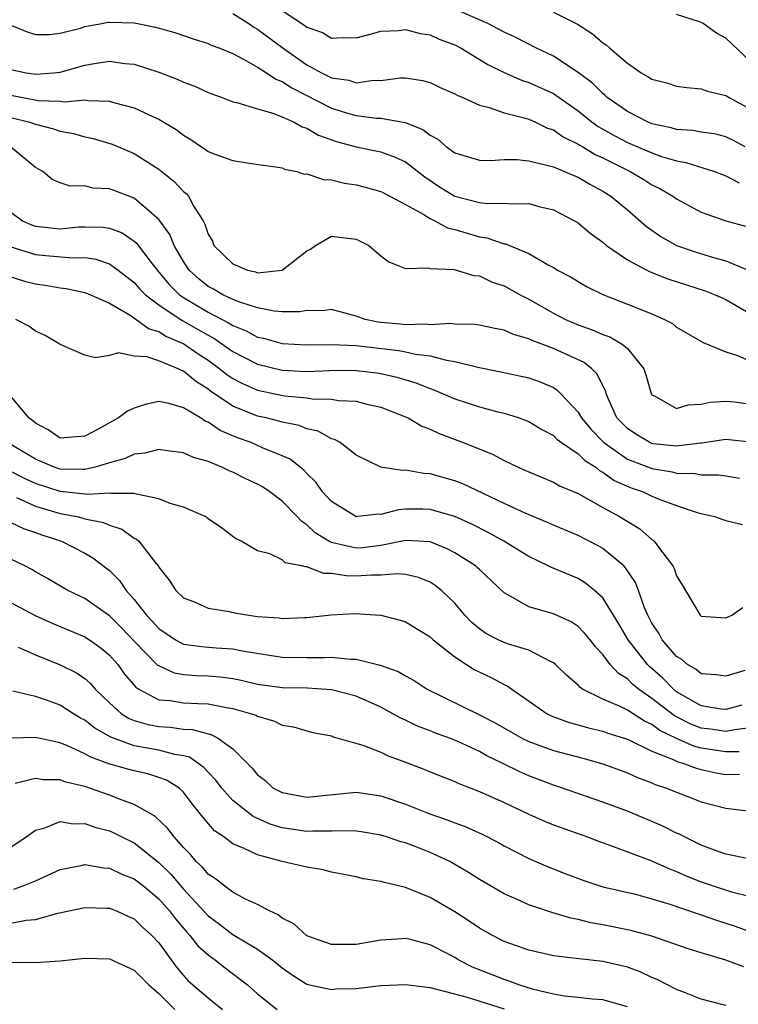
# Model space of a CAD drawing. Units: inches. Extents: x 2535000 to 2538000, y 1548000 to 1551000.
# Drawn here: x 2535776 to 2535834, y 1549113 to 1549193 of the extents above; entities that cross this region are included whole.
import ezdxf

# ---------------------------------------------------------------- set-up
doc = ezdxf.new("R2010")
doc.units = ezdxf.units.IN
doc.header["$MEASUREMENT"] = 0
doc.layers.add('LD25351548_2ft', color=21, linetype='Continuous')

msp = doc.modelspace()

# ---------------------------------------------------------------- linework, layer by layer
at = {"layer": 'LD25351548_2ft'}
for points, elevation in [([(2535797, 1549194.072), (2535798.846, 1549192.846), (2535799, 1549192.715), (2535800.274, 1549192.273), (2535801, 1549191.826), (2535801.879, 1549191.879), (2535803, 1549191.854), (2535804.136, 1549192.136), (2535805, 1549192.399), (2535806.442, 1549192.442), (2535807, 1549192.521), (2535808.202, 1549192.202), (2535809, 1549192.081), (2535809.751, 1549191.75), (2535811, 1549191.275), (2535811.519, 1549191), (2535813.683, 1549189.683), (2535815, 1549189.035), (2535816.416, 1549188.416), (2535817, 1549188.234), (2535819, 1549187.32), (2535819.201, 1549187.201), (2535819.462, 1549187), (2535821, 1549185.931), (2535822.152, 1549185), (2535822.643, 1549184.644), (2535823.924, 1549183.923), (2535825, 1549183.349), (2535827, 1549182.503), (2535827.776, 1549182.224), (2535829, 1549181.856), (2535829.732, 1549181.732), (2535832.074, 1549181), (2535833, 1549180.659), (2535834.078, 1549180.078)], 8080), ([(2535834.555, 1549183), (2535833.55, 1549183.55), (2535833, 1549183.819), (2535832.05, 1549184.05), (2535831, 1549184.188), (2535830.32, 1549184.319), (2535829, 1549184.414), (2535828.551, 1549184.551), (2535827, 1549184.88), (2535826.698, 1549185), (2535825, 1549185.86), (2535823.375, 1549187), (2535823.184, 1549187.184), (2535823, 1549187.321), (2535822.167, 1549188.167), (2535821.021, 1549189.021), (2535819, 1549190.358), (2535817.633, 1549191), (2535815.896, 1549191.896), (2535815, 1549192.3), (2535814.556, 1549192.556), (2535813.694, 1549193), (2535811, 1549194.167)], 8082), ([(2535819, 1549193.934), (2535820.949, 1549192.949), (2535822.184, 1549192.184), (2535823, 1549191.45), (2535823.279, 1549191.279), (2535823.574, 1549191), (2535825, 1549189.782), (2535826.134, 1549189), (2535826.695, 1549188.695), (2535827, 1549188.482), (2535828.191, 1549188.191), (2535829, 1549187.917), (2535829.815, 1549187.814), (2535831, 1549187.716), (2535831.509, 1549187.509), (2535833, 1549187.178), (2535833.267, 1549187), (2535835, 1549186.058)], 8084), ([(2535775, 1549192.871), (2535776.329, 1549192.329), (2535777, 1549192.107), (2535778.128, 1549192.128), (2535779, 1549192.237), (2535780.643, 1549192.643), (2535781, 1549192.765), (2535782.365, 1549193), (2535782.881, 1549193.119), (2535783, 1549193.123), (2535785, 1549193.052), (2535786.723, 1549192.723), (2535788.293, 1549192.292), (2535789.774, 1549191.774), (2535791, 1549191.391), (2535791.255, 1549191.255), (2535791.942, 1549191), (2535793, 1549190.564), (2535793.877, 1549190.123), (2535795, 1549189.48), (2535795.736, 1549189), (2535796.486, 1549188.486), (2535797, 1549188.3), (2535797.778, 1549187.778), (2535801, 1549186.147), (2535802.229, 1549185.771), (2535803, 1549185.554), (2535804.666, 1549185.334), (2535805, 1549185.327), (2535806.981, 1549184.981), (2535808.422, 1549184.422), (2535809, 1549183.958), (2535809.628, 1549183.628), (2535810.346, 1549183), (2535811, 1549182.522), (2535813, 1549181.932), (2535813.894, 1549181.895), (2535815, 1549181.966), (2535816.034, 1549181.966), (2535817, 1549181.856), (2535818.471, 1549181.528), (2535819, 1549181.367), (2535819.91, 1549181), (2535820.667, 1549180.667), (2535821, 1549180.536), (2535821.959, 1549179.96), (2535823, 1549179.415), (2535823.67, 1549179), (2535825, 1549177.887), (2535826.542, 1549176.542), (2535827.714, 1549175.714), (2535828.995, 1549175), (2535830.489, 1549174.489), (2535831.976, 1549174.023), (2535833, 1549173.742), (2535834.945, 1549172.945)], 8076), ([(2535793, 1549193.825), (2535794.307, 1549193), (2535794.714, 1549192.714), (2535795, 1549192.557), (2535797.074, 1549191), (2535799, 1549189.656), (2535800.195, 1549189), (2535801, 1549188.601), (2535802.4, 1549188.4), (2535803, 1549188.2), (2535804.403, 1549188.403), (2535805, 1549188.388), (2535806.607, 1549188.606), (2535807, 1549188.606), (2535808.391, 1549188.391), (2535809, 1549188.227), (2535809.828, 1549187.829), (2535811, 1549187.305), (2535811.185, 1549187.186), (2535811.647, 1549187), (2535813, 1549186.379), (2535813.797, 1549186.203), (2535815, 1549185.773), (2535816.64, 1549185.36), (2535817, 1549185.239), (2535817.544, 1549185), (2535818.523, 1549184.523), (2535819, 1549184.377), (2535819.804, 1549183.804), (2535821, 1549183.232), (2535821.135, 1549183.135), (2535821.377, 1549183), (2535822.379, 1549182.379), (2535823, 1549182.105), (2535825, 1549181.1), (2535825.225, 1549181), (2535826.347, 1549180.347), (2535827, 1549179.929), (2535827.632, 1549179.632), (2535828.701, 1549179), (2535829, 1549178.777), (2535831, 1549177.71), (2535833, 1549177.005), (2535834.573, 1549176.573)], 8078), ([(2535835, 1549189.935), (2535833, 1549191.819), (2535832.239, 1549192.239), (2535831.162, 1549193), (2535831, 1549193.088), (2535830.851, 1549193.148), (2535829, 1549193.746)], 8086), ([(2535775, 1549189.267), (2535776.247, 1549189), (2535777, 1549188.886), (2535778.461, 1549189), (2535779, 1549189.058), (2535781, 1549189.625), (2535781.776, 1549189.776), (2535783, 1549189.945), (2535784.237, 1549189.763), (2535785, 1549189.704), (2535787, 1549189.058), (2535788.492, 1549188.492), (2535789, 1549188.259), (2535789.921, 1549187.921), (2535791, 1549187.421), (2535791.3, 1549187.3), (2535792.144, 1549187), (2535793, 1549186.662), (2535793.417, 1549186.583), (2535795, 1549186.08), (2535796.255, 1549185.745), (2535797, 1549185.441), (2535797.99, 1549185), (2535798.631, 1549184.631), (2535799, 1549184.517), (2535799.95, 1549183.95), (2535801.423, 1549183.423), (2535803, 1549183.009), (2535805, 1549182.592), (2535806.176, 1549182.176), (2535807, 1549181.775), (2535808.563, 1549180.563), (2535809.763, 1549179.763), (2535811, 1549178.986), (2535813, 1549178.483), (2535813.593, 1549178.407), (2535815, 1549178.442), (2535815.628, 1549178.372), (2535817, 1549178.405), (2535817.828, 1549178.172), (2535819, 1549177.898), (2535820.723, 1549177), (2535821, 1549176.827), (2535821.994, 1549175.995), (2535823, 1549175.267), (2535823.317, 1549175), (2535825, 1549173.839), (2535826.573, 1549173), (2535826.856, 1549172.856), (2535828.289, 1549172.289), (2535831.311, 1549171.311), (2535832.137, 1549171), (2535833, 1549170.607), (2535835, 1549169.457)], 8074), ([(2535775, 1549187.208), (2535777.225, 1549186.775), (2535779, 1549186.702), (2535779.341, 1549186.659), (2535781, 1549186.809), (2535781.234, 1549186.766), (2535783, 1549186.709), (2535783.431, 1549186.569), (2535785, 1549186.154), (2535786.57, 1549185.43), (2535787, 1549185.25), (2535788.419, 1549184.419), (2535789, 1549183.942), (2535789.59, 1549183.59), (2535790.451, 1549183), (2535790.792, 1549182.793), (2535791, 1549182.634), (2535791.616, 1549182.384), (2535793, 1549181.887), (2535794.333, 1549181.667), (2535796.644, 1549181.356), (2535797, 1549181.285), (2535797.192, 1549181.192), (2535798.194, 1549181), (2535798.797, 1549180.797), (2535799, 1549180.812), (2535800.347, 1549180.348), (2535801, 1549180.336), (2535802.063, 1549180.063), (2535803, 1549179.926), (2535803.735, 1549179.735), (2535805, 1549179.369), (2535805.735, 1549179), (2535807, 1549178.326), (2535808.5, 1549177.5), (2535809, 1549177.183), (2535809.384, 1549177), (2535810.427, 1549176.427), (2535811, 1549176.285), (2535813, 1549175.69), (2535813.614, 1549175.613), (2535815, 1549175.132), (2535815.119, 1549175.119), (2535817, 1549174.341), (2535818.575, 1549173.425), (2535819, 1549173.211), (2535819.342, 1549173), (2535820.432, 1549172.433), (2535821, 1549172.072), (2535821.678, 1549171.678), (2535823.018, 1549171.018), (2535825, 1549170.244), (2535827, 1549169.44), (2535828.016, 1549169), (2535828.659, 1549168.659), (2535829, 1549168.38), (2535831.137, 1549167.138), (2535833, 1549166.381), (2535833.93, 1549166.069), (2535836.386, 1549165)], 8072), ([(2535775, 1549185.378), (2535776.531, 1549185), (2535777, 1549184.83), (2535778.459, 1549184.459), (2535779, 1549184.263), (2535780.087, 1549184.087), (2535781, 1549183.816), (2535781.675, 1549183.675), (2535783.208, 1549183.208), (2535785, 1549182.465), (2535787, 1549181.195), (2535788.227, 1549180.227), (2535789, 1549179.373), (2535789.216, 1549179.215), (2535789.401, 1549179), (2535789.851, 1549178.149), (2535790.588, 1549177), (2535790.739, 1549176.738), (2535791, 1549175.909), (2535791.343, 1549175.343), (2535791.471, 1549175), (2535793, 1549173.506), (2535794.188, 1549173), (2535794.848, 1549172.848), (2535795, 1549172.788), (2535797, 1549172.989), (2535799, 1549174.554), (2535799.29, 1549174.71), (2535799.706, 1549175), (2535801, 1549175.75), (2535803, 1549175.512), (2535804.035, 1549175), (2535805, 1549174.159), (2535805.659, 1549173.659), (2535807, 1549173.119), (2535808.809, 1549173.19), (2535809, 1549173.124), (2535810.955, 1549173.045), (2535812.55, 1549172.549), (2535813, 1549172.528), (2535814.031, 1549172.031), (2535815, 1549171.72), (2535816.299, 1549171), (2535817, 1549170.638), (2535819, 1549169.508), (2535819.978, 1549169), (2535821, 1549168.556), (2535822.157, 1549168.157), (2535823, 1549167.77), (2535823.577, 1549167.577), (2535824.579, 1549167), (2535825, 1549166.641), (2535826.347, 1549165), (2535826.508, 1549164.507), (2535826.921, 1549163), (2535827, 1549162.869), (2535827.215, 1549162.785), (2535829, 1549161.777), (2535829.925, 1549162.075), (2535831, 1549162.109), (2535831.72, 1549162.28), (2535833, 1549162.376), (2535833.695, 1549162.305), (2535835, 1549162.121)], 8070), ([(2535835, 1549159.025), (2535833, 1549159.25), (2535831.054, 1549158.946), (2535830.948, 1549158.948), (2535829, 1549158.718), (2535827.084, 1549158.916), (2535827, 1549158.929), (2535826.83, 1549159), (2535825.681, 1549159.681), (2535825, 1549160.14), (2535824.16, 1549161), (2535823.46, 1549162.54), (2535823.275, 1549163), (2535823.219, 1549163.22), (2535823, 1549163.611), (2535822.563, 1549164.563), (2535822.118, 1549165), (2535821.494, 1549165.494), (2535819, 1549166.636), (2535817.281, 1549167.28), (2535817, 1549167.431), (2535815.771, 1549167.771), (2535815, 1549168.12), (2535814.26, 1549168.26), (2535813, 1549168.527), (2535812.594, 1549168.594), (2535811, 1549168.617), (2535810.665, 1549168.666), (2535809, 1549168.56), (2535808.607, 1549168.607), (2535807, 1549168.559), (2535806.611, 1549168.611), (2535805, 1549168.758), (2535804.786, 1549168.786), (2535803.749, 1549169), (2535803, 1549169.264), (2535801, 1549169.795), (2535800.292, 1549169.708), (2535799, 1549169.724), (2535798.399, 1549169.601), (2535797, 1549169.615), (2535796.342, 1549169.658), (2535795, 1549169.935), (2535793.64, 1549170.359), (2535793, 1549170.621), (2535792.186, 1549171), (2535791.446, 1549171.445), (2535791, 1549171.679), (2535790.273, 1549172.273), (2535789.456, 1549173), (2535789, 1549173.692), (2535788.248, 1549175), (2535787.888, 1549175.888), (2535787.077, 1549177), (2535787, 1549177.099), (2535785, 1549178.83), (2535783.419, 1549179.419), (2535783, 1549179.59), (2535781.659, 1549179.659), (2535781, 1549179.833), (2535779.801, 1549179.801), (2535779, 1549180.083), (2535778.362, 1549180.362), (2535777.588, 1549181), (2535777, 1549181.33), (2535774.973, 1549183)], 8068), ([(2535775, 1549177.698), (2535775.95, 1549177), (2535776.669, 1549176.669), (2535777, 1549176.556), (2535779, 1549176.362), (2535780.499, 1549176.499), (2535781, 1549176.514), (2535782.485, 1549176.485), (2535783, 1549176.398), (2535784.016, 1549176.015), (2535785, 1549175.359), (2535785.193, 1549175.193), (2535786.371, 1549173.629), (2535786.869, 1549173), (2535787.844, 1549171.844), (2535788.674, 1549171), (2535789, 1549170.768), (2535791, 1549169.582), (2535792.702, 1549168.702), (2535793, 1549168.499), (2535794.075, 1549168.074), (2535795, 1549167.571), (2535795.48, 1549167.48), (2535797, 1549167.052), (2535799, 1549166.935), (2535801.037, 1549166.963), (2535803, 1549166.878), (2535806.471, 1549166.471), (2535807, 1549166.366), (2535807.831, 1549166.169), (2535809, 1549166.036), (2535810.321, 1549165.679), (2535811, 1549165.589), (2535812.882, 1549165.118), (2535814.751, 1549164.752), (2535817, 1549164.253), (2535817.933, 1549163.933), (2535819, 1549163.462), (2535819.292, 1549163.293), (2535819.582, 1549163), (2535821, 1549161.464), (2535821.271, 1549161), (2535822.065, 1549160.065), (2535823.099, 1549159), (2535825, 1549157.67), (2535826.923, 1549156.923), (2535827, 1549156.897), (2535828.628, 1549156.628), (2535829, 1549156.533), (2535830.492, 1549156.492), (2535831, 1549156.392), (2535832.391, 1549156.391), (2535833, 1549156.3), (2535834.105, 1549156.105)], 8066), ([(2535774.905, 1549174.905), (2535777, 1549174.268), (2535777.822, 1549174.178), (2535780.01, 1549173.99), (2535781, 1549174.02), (2535781.889, 1549173.889), (2535783, 1549173.509), (2535783.708, 1549173), (2535785, 1549171.998), (2535785.463, 1549171.463), (2535785.91, 1549171), (2535787, 1549170.169), (2535788.904, 1549168.904), (2535789, 1549168.864), (2535790.192, 1549168.191), (2535791, 1549167.711), (2535791.472, 1549167.472), (2535793, 1549166.403), (2535795, 1549165.369), (2535797, 1549164.888), (2535799, 1549164.771), (2535800.842, 1549164.842), (2535802.869, 1549164.869), (2535803, 1549164.865), (2535804.669, 1549164.669), (2535805, 1549164.617), (2535806.314, 1549164.315), (2535807.855, 1549163.855), (2535809, 1549163.388), (2535809.296, 1549163.296), (2535811, 1549162.567), (2535813, 1549161.902), (2535814.503, 1549161.497), (2535815, 1549161.379), (2535816.237, 1549161), (2535816.804, 1549160.804), (2535817, 1549160.72), (2535818.068, 1549160.068), (2535819, 1549159.58), (2535819.287, 1549159.287), (2535819.665, 1549159), (2535821, 1549158.084), (2535821.543, 1549157.543), (2535822.434, 1549157), (2535822.742, 1549156.742), (2535823, 1549156.616), (2535823.934, 1549155.934), (2535825.323, 1549155.323), (2535826.287, 1549155), (2535827, 1549154.665), (2535827.583, 1549154.417), (2535829, 1549153.901), (2535830.672, 1549153.329), (2535831, 1549153.239), (2535832.065, 1549153), (2535832.755, 1549152.755), (2535833, 1549152.683), (2535834.35, 1549152.35)], 8064), ([(2535774.579, 1549172.579), (2535776.115, 1549172.115), (2535777, 1549171.898), (2535777.788, 1549171.788), (2535779, 1549171.556), (2535779.496, 1549171.496), (2535781, 1549171.182), (2535781.46, 1549171), (2535783, 1549170.307), (2535784.67, 1549169.33), (2535785.155, 1549169), (2535786.223, 1549168.223), (2535787, 1549168.018), (2535787.621, 1549167.622), (2535789.03, 1549167.03), (2535790.204, 1549166.204), (2535791, 1549165.689), (2535791.958, 1549165), (2535792.528, 1549164.528), (2535793, 1549164.215), (2535793.793, 1549163.793), (2535795, 1549163.267), (2535797.19, 1549162.81), (2535799, 1549162.637), (2535799.437, 1549162.563), (2535801, 1549162.525), (2535801.581, 1549162.419), (2535803, 1549162.354), (2535803.88, 1549162.12), (2535805, 1549161.875), (2535807, 1549161.097), (2535807.212, 1549161), (2535808.345, 1549160.345), (2535809, 1549160.105), (2535809.745, 1549159.745), (2535811.694, 1549159), (2535814.052, 1549158.052), (2535815, 1549157.537), (2535816.132, 1549157), (2535816.743, 1549156.743), (2535817, 1549156.619), (2535819, 1549155.805), (2535819.505, 1549155.505), (2535821, 1549154.862), (2535823, 1549153.744), (2535824.367, 1549153), (2535826.01, 1549152.01), (2535827, 1549151.131), (2535827.082, 1549151.082), (2535827.167, 1549151), (2535827.603, 1549150.397), (2535828.693, 1549149), (2535828.799, 1549148.799), (2535829, 1549148.199), (2535829.46, 1549147.46), (2535829.705, 1549147), (2535830.913, 1549145), (2535831, 1549144.915), (2535833, 1549144.776), (2535833.468, 1549145), (2535834.369, 1549145.631)], 8062), ([(2535834.519, 1549140.519), (2535833, 1549140.041), (2535832.167, 1549140.167), (2535831, 1549140.251), (2535830.59, 1549140.59), (2535829.872, 1549141), (2535829.409, 1549141.409), (2535829, 1549141.657), (2535827.838, 1549143), (2535827.544, 1549143.544), (2535827, 1549144.359), (2535826.661, 1549145), (2535826.402, 1549145.598), (2535825.907, 1549147), (2535825.655, 1549147.654), (2535824.854, 1549148.854), (2535824.703, 1549149), (2535823, 1549150.421), (2535822.635, 1549150.635), (2535821, 1549151.475), (2535819, 1549152.316), (2535818.531, 1549152.531), (2535816.722, 1549153.278), (2535815, 1549154.056), (2535811.65, 1549155.65), (2535811, 1549155.909), (2535809, 1549156.478), (2535808.495, 1549156.495), (2535807, 1549156.77), (2535806.742, 1549156.742), (2535805.019, 1549157.019), (2535803, 1549157.983), (2535801.702, 1549159), (2535801.251, 1549159.252), (2535801, 1549159.316), (2535799.923, 1549159.922), (2535799, 1549160.122), (2535798.384, 1549160.383), (2535797, 1549160.661), (2535796.744, 1549160.744), (2535795.699, 1549161), (2535795, 1549161.154), (2535793, 1549161.964), (2535791.189, 1549163.189), (2535791, 1549163.345), (2535789.975, 1549163.975), (2535789, 1549164.809), (2535788.849, 1549164.848), (2535788.568, 1549165), (2535787, 1549165.647), (2535786.036, 1549165.964), (2535785, 1549166.026), (2535783.726, 1549166.274), (2535783, 1549166.077), (2535781.876, 1549165.876), (2535781, 1549166.09), (2535779, 1549166.962), (2535778.96, 1549167), (2535777.723, 1549167.723), (2535777, 1549168.048), (2535776.458, 1549168.458), (2535775.411, 1549169)], 8060), ([(2535834.292, 1549137.708), (2535833, 1549137.345), (2535832.615, 1549137.385), (2535831, 1549137.637), (2535829, 1549138.792), (2535828.738, 1549139), (2535827.884, 1549139.884), (2535826.819, 1549140.819), (2535826.643, 1549141), (2535825.079, 1549143), (2535824.308, 1549144.308), (2535823, 1549146.408), (2535822.348, 1549147), (2535821.606, 1549147.606), (2535821, 1549147.969), (2535818.855, 1549148.856), (2535818.588, 1549149), (2535817, 1549149.752), (2535814.99, 1549151), (2535813.711, 1549151.711), (2535812.381, 1549152.381), (2535811, 1549153.012), (2535809, 1549153.58), (2535808.403, 1549153.597), (2535807, 1549153.6), (2535806.444, 1549153.556), (2535805, 1549153.172), (2535804.811, 1549153.189), (2535803.132, 1549153), (2535803, 1549152.99), (2535802.974, 1549153), (2535801, 1549154.213), (2535800.286, 1549155), (2535799.759, 1549155.759), (2535799, 1549156.489), (2535798.757, 1549156.756), (2535797.647, 1549157.647), (2535797, 1549157.938), (2535795.413, 1549158.587), (2535794.492, 1549159), (2535793.393, 1549159.393), (2535791.986, 1549159.986), (2535791, 1549160.669), (2535790.755, 1549160.754), (2535790.383, 1549161), (2535789, 1549161.822), (2535787.822, 1549162.178), (2535787, 1549162.328), (2535785.896, 1549162.104), (2535785, 1549161.802), (2535784.46, 1549161.54), (2535783.741, 1549161), (2535782.085, 1549160.085), (2535781, 1549159.518), (2535779, 1549159.37), (2535778.032, 1549160.032), (2535777, 1549160.567), (2535776.775, 1549160.775), (2535776.453, 1549161), (2535775, 1549162.78)], 8058), ([(2535835, 1549135.865), (2535833.688, 1549135.688), (2535833, 1549135.549), (2535831.753, 1549135.753), (2535831, 1549135.839), (2535830.163, 1549136.163), (2535828.819, 1549136.819), (2535827, 1549138.239), (2535825.903, 1549139), (2535825.406, 1549139.406), (2535825, 1549139.824), (2535824.271, 1549140.271), (2535823.616, 1549141), (2535823, 1549141.813), (2535822.421, 1549142.421), (2535821.976, 1549143), (2535821.534, 1549143.534), (2535821, 1549144.077), (2535820.45, 1549144.45), (2535819, 1549145.106), (2535817, 1549145.685), (2535815.369, 1549146.631), (2535815, 1549146.81), (2535813, 1549148.698), (2535812.853, 1549148.853), (2535812.674, 1549149), (2535811, 1549150.066), (2535810.387, 1549150.387), (2535809, 1549150.943), (2535807, 1549151.066), (2535805, 1549150.655), (2535803.533, 1549150.467), (2535803, 1549150.433), (2535801.126, 1549150.874), (2535801, 1549150.892), (2535800.79, 1549151), (2535799.69, 1549151.69), (2535799, 1549152.337), (2535798.588, 1549152.588), (2535798.23, 1549153), (2535797, 1549154.26), (2535796.01, 1549155), (2535795.406, 1549155.405), (2535795, 1549155.641), (2535794.054, 1549156.054), (2535793, 1549156.601), (2535792.705, 1549156.705), (2535792.113, 1549157), (2535791, 1549157.462), (2535789.801, 1549157.801), (2535789, 1549158.18), (2535787.663, 1549158.337), (2535787, 1549158.43), (2535785.864, 1549158.136), (2535785, 1549158.076), (2535784.276, 1549157.724), (2535783, 1549157.373), (2535781.849, 1549157), (2535781, 1549156.807), (2535780.826, 1549156.825), (2535779, 1549156.838), (2535778.522, 1549157), (2535777, 1549157.665), (2535775, 1549158.851)], 8056), ([(2535834.077, 1549133.923), (2535833, 1549133.914), (2535831, 1549134.221), (2535830.38, 1549134.38), (2535829, 1549134.987), (2535827.643, 1549135.643), (2535827, 1549136.119), (2535826.386, 1549136.386), (2535825, 1549137.281), (2535824.419, 1549137.581), (2535823, 1549138.194), (2535821.37, 1549139), (2535821.147, 1549139.147), (2535821, 1549139.316), (2535820.093, 1549140.093), (2535819.166, 1549141), (2535819, 1549141.136), (2535818.771, 1549141.229), (2535817, 1549142.147), (2535815.352, 1549142.648), (2535815, 1549142.782), (2535814.522, 1549143), (2535813.518, 1549143.518), (2535813, 1549143.885), (2535812.399, 1549144.399), (2535811.826, 1549145), (2535811, 1549145.981), (2535809.934, 1549147), (2535809.418, 1549147.418), (2535809, 1549147.668), (2535808.061, 1549148.061), (2535807, 1549148.292), (2535806.36, 1549148.36), (2535805, 1549148.243), (2535804.256, 1549148.256), (2535803, 1549148.167), (2535802.188, 1549148.189), (2535801, 1549148.389), (2535800.387, 1549148.387), (2535799, 1549148.915), (2535798.909, 1549148.909), (2535798.604, 1549149), (2535797.253, 1549149.253), (2535797, 1549149.488), (2535796.012, 1549149.989), (2535795, 1549150.211), (2535793.672, 1549151), (2535793.214, 1549151.214), (2535793, 1549151.39), (2535792.073, 1549152.073), (2535791, 1549152.83), (2535790.911, 1549152.91), (2535790.755, 1549153), (2535789, 1549153.75), (2535787.929, 1549154.071), (2535787, 1549154.451), (2535785.194, 1549154.806), (2535785, 1549154.879), (2535783.13, 1549154.87), (2535783, 1549154.902), (2535781.212, 1549154.788), (2535781, 1549154.82), (2535779, 1549155.022), (2535777, 1549155.689), (2535776.095, 1549156.095), (2535775, 1549156.671)], 8054), ([(2535775.453, 1549154.547), (2535777, 1549153.851), (2535779, 1549153.257), (2535780.359, 1549153), (2535780.873, 1549152.873), (2535781, 1549152.828), (2535782.525, 1549152.525), (2535783, 1549152.297), (2535783.988, 1549151.988), (2535785, 1549151.26), (2535785.178, 1549151.178), (2535785.372, 1549151), (2535786.636, 1549149.364), (2535786.966, 1549148.965), (2535787, 1549148.893), (2535787.839, 1549147.839), (2535788.38, 1549147), (2535789, 1549146.417), (2535789.94, 1549146.06), (2535791, 1549145.579), (2535792.702, 1549145.298), (2535793, 1549145.219), (2535794.299, 1549145), (2535795, 1549144.905), (2535796.77, 1549144.77), (2535797, 1549144.729), (2535798.809, 1549144.809), (2535799, 1549144.803), (2535800.977, 1549145.023), (2535802.873, 1549145.127), (2535805, 1549144.999), (2535806.585, 1549144.586), (2535807, 1549144.452), (2535809, 1549143.248), (2535809.263, 1549143), (2535811, 1549141.61), (2535811.945, 1549141), (2535812.589, 1549140.589), (2535813.95, 1549139.949), (2535815, 1549139.384), (2535815.264, 1549139.264), (2535815.619, 1549139), (2535818.497, 1549137), (2535818.831, 1549136.831), (2535820.286, 1549136.286), (2535821, 1549136.096), (2535821.845, 1549135.845), (2535823, 1549135.575), (2535823.418, 1549135.418), (2535825, 1549134.929), (2535827, 1549133.97), (2535828.705, 1549133.295), (2535829.1, 1549133.1), (2535829.49, 1549133), (2535830.572, 1549132.572), (2535831, 1549132.464), (2535832.209, 1549132.209), (2535833, 1549132.081), (2535834.092, 1549132.092)], 8052), ([(2535775, 1549152.53), (2535776.032, 1549152.032), (2535777, 1549151.714), (2535777.517, 1549151.518), (2535779.11, 1549151), (2535781, 1549150.027), (2535781.66, 1549149.659), (2535782.795, 1549148.795), (2535783, 1549148.622), (2535783.822, 1549147.822), (2535784.356, 1549147), (2535785, 1549146.277), (2535786.002, 1549145), (2535786.495, 1549144.495), (2535787, 1549143.916), (2535788.355, 1549143), (2535789, 1549142.658), (2535790.456, 1549142.456), (2535791.647, 1549142.353), (2535793, 1549142.275), (2535793.926, 1549142.074), (2535797, 1549141.591), (2535799, 1549141.567), (2535800.431, 1549141.569), (2535801, 1549141.592), (2535802.571, 1549141.429), (2535803, 1549141.431), (2535804.952, 1549140.952), (2535806.42, 1549140.42), (2535807, 1549140.074), (2535807.698, 1549139.698), (2535808.768, 1549139), (2535813, 1549136.925), (2535814.271, 1549136.271), (2535815.539, 1549135.539), (2535816.508, 1549135), (2535817, 1549134.756), (2535819, 1549134.028), (2535821.391, 1549133.391), (2535823, 1549132.933), (2535825, 1549132.194), (2535825.816, 1549131.816), (2535827, 1549131.398), (2535827.267, 1549131.267), (2535828.105, 1549131), (2535829, 1549130.625), (2535830.186, 1549130.186), (2535831, 1549129.855), (2535833, 1549129.344), (2535835, 1549129.087)], 8050), ([(2535835, 1549125.211), (2535833, 1549125.605), (2535832.074, 1549125.925), (2535831, 1549126.342), (2535830.563, 1549126.563), (2535829.63, 1549127), (2535829.222, 1549127.223), (2535829, 1549127.314), (2535827.878, 1549127.878), (2535827, 1549128.264), (2535825, 1549129.086), (2535823, 1549129.838), (2535819.67, 1549131), (2535819, 1549131.218), (2535817, 1549131.974), (2535816.285, 1549132.285), (2535814.846, 1549133), (2535813.598, 1549133.598), (2535813, 1549133.938), (2535811.241, 1549134.759), (2535810.656, 1549135), (2535809.435, 1549135.435), (2535809, 1549135.619), (2535807.988, 1549135.988), (2535807, 1549136.472), (2535806.629, 1549136.63), (2535805.982, 1549137), (2535805, 1549137.53), (2535803, 1549138.426), (2535801, 1549138.953), (2535799.071, 1549139.071), (2535797, 1549139.098), (2535795, 1549139.378), (2535793.691, 1549139.691), (2535793, 1549139.827), (2535791.965, 1549139.965), (2535791, 1549140.042), (2535790.069, 1549140.069), (2535789, 1549140.153), (2535788.283, 1549140.283), (2535787, 1549140.877), (2535786.924, 1549140.924), (2535785, 1549142.887), (2535783.975, 1549143.975), (2535783, 1549144.946), (2535781, 1549146.351), (2535779.626, 1549147), (2535777.975, 1549147.975), (2535777, 1549148.518), (2535776.702, 1549148.701), (2535776.126, 1549149), (2535775, 1549149.547)], 8048), ([(2535775, 1549146.015), (2535776.982, 1549144.982), (2535778.353, 1549144.353), (2535781, 1549143.241), (2535781.364, 1549143), (2535782.313, 1549142.313), (2535783, 1549141.747), (2535783.662, 1549141), (2535784.223, 1549140.223), (2535785.144, 1549139.144), (2535785.376, 1549139), (2535787, 1549138.143), (2535787.926, 1549138.074), (2535789, 1549137.89), (2535790.175, 1549137.825), (2535791, 1549137.8), (2535792.496, 1549137.504), (2535793, 1549137.434), (2535794.527, 1549137), (2535794.872, 1549136.872), (2535795, 1549136.794), (2535796.386, 1549136.386), (2535797, 1549136.085), (2535797.93, 1549135.93), (2535799, 1549135.606), (2535799.491, 1549135.491), (2535801, 1549135.195), (2535801.137, 1549135.137), (2535803.539, 1549134.461), (2535805, 1549133.876), (2535805.594, 1549133.594), (2535807, 1549133.078), (2535808.502, 1549132.502), (2535809, 1549132.285), (2535811, 1549131.492), (2535811.329, 1549131.329), (2535813, 1549130.7), (2535815, 1549129.803), (2535817, 1549128.853), (2535818.283, 1549128.284), (2535819, 1549127.997), (2535821.782, 1549127), (2535822.652, 1549126.652), (2535823.712, 1549126.288), (2535826.905, 1549125.095), (2535828.416, 1549124.416), (2535829, 1549124.204), (2535829.828, 1549123.828), (2535831, 1549123.366), (2535832.046, 1549123), (2535833.458, 1549122.542), (2535835, 1549122.159)], 8046), ([(2535775.6, 1549142.401), (2535777, 1549141.79), (2535779, 1549140.983), (2535780.316, 1549140.316), (2535781, 1549139.853), (2535781.455, 1549139.455), (2535781.845, 1549139), (2535783, 1549137.882), (2535783.971, 1549137), (2535784.602, 1549136.602), (2535785, 1549136.448), (2535786.129, 1549136.129), (2535787, 1549135.965), (2535787.911, 1549135.911), (2535789, 1549135.762), (2535789.724, 1549135.725), (2535791, 1549135.359), (2535791.293, 1549135.294), (2535791.848, 1549135), (2535793, 1549134.151), (2535794.579, 1549132.579), (2535795, 1549132.039), (2535795.6, 1549131.6), (2535796.245, 1549131), (2535797, 1549130.6), (2535799, 1549130.244), (2535803, 1549130.631), (2535805, 1549130.353), (2535807, 1549129.673), (2535808.91, 1549128.91), (2535810.395, 1549128.396), (2535811, 1549128.151), (2535811.853, 1549127.853), (2535813.232, 1549127.232), (2535814.546, 1549126.546), (2535815, 1549126.288), (2535817, 1549125.264), (2535818.583, 1549124.583), (2535820.013, 1549124.013), (2535821.46, 1549123.46), (2535823, 1549122.958), (2535825.651, 1549122.349), (2535827, 1549121.994), (2535828.459, 1549121.541), (2535830.756, 1549120.756), (2535831, 1549120.686), (2535832.24, 1549120.24), (2535833.754, 1549119.754), (2535835, 1549119.293)], 8044), ([(2535834.457, 1549116.457), (2535833, 1549116.997), (2535831, 1549117.593), (2535829.933, 1549117.933), (2535827, 1549118.958), (2535825.39, 1549119.39), (2535825, 1549119.478), (2535823, 1549119.873), (2535822.038, 1549120.038), (2535821, 1549120.3), (2535820.409, 1549120.409), (2535818.871, 1549120.872), (2535817, 1549121.496), (2535816.076, 1549121.924), (2535815, 1549122.39), (2535813, 1549123.563), (2535812.122, 1549124.122), (2535811, 1549124.779), (2535810.592, 1549125), (2535809, 1549125.743), (2535807.78, 1549126.22), (2535807, 1549126.517), (2535806.62, 1549126.62), (2535805.469, 1549127), (2535805, 1549127.141), (2535803.414, 1549127.414), (2535803, 1549127.467), (2535801.507, 1549127.508), (2535801, 1549127.468), (2535799.481, 1549127.481), (2535799, 1549127.444), (2535797, 1549127.738), (2535796.04, 1549128.04), (2535794.659, 1549128.659), (2535793, 1549129.97), (2535792.077, 1549131), (2535791.623, 1549131.623), (2535791, 1549132.255), (2535790.645, 1549132.646), (2535789.479, 1549133.479), (2535789, 1549133.599), (2535788.299, 1549133.701), (2535787, 1549134.049), (2535785, 1549134.41), (2535783.095, 1549135.094), (2535781.818, 1549135.818), (2535781, 1549136.472), (2535780.649, 1549136.649), (2535780.079, 1549137), (2535779, 1549137.703), (2535777.892, 1549138.108), (2535777, 1549138.408), (2535775.172, 1549138.828)], 8042), ([(2535833, 1549113.329), (2535832.559, 1549113.441), (2535831, 1549113.851), (2535829.63, 1549114.37), (2535829, 1549114.635), (2535828.245, 1549115), (2535827.431, 1549115.431), (2535827, 1549115.604), (2535826.05, 1549116.05), (2535825, 1549116.426), (2535824.545, 1549116.545), (2535823, 1549116.898), (2535821.104, 1549117.104), (2535820.848, 1549117.152), (2535819, 1549117.369), (2535817, 1549117.826), (2535815, 1549118.522), (2535814.056, 1549119), (2535813, 1549119.598), (2535812.172, 1549120.172), (2535811, 1549120.925), (2535809, 1549122.096), (2535807, 1549122.907), (2535805.294, 1549123.294), (2535805, 1549123.393), (2535803.6, 1549123.6), (2535803, 1549123.763), (2535801, 1549124.147), (2535800.326, 1549124.326), (2535799, 1549124.539), (2535798.646, 1549124.646), (2535797, 1549125.015), (2535795, 1549125.539), (2535793.925, 1549126.074), (2535793, 1549126.447), (2535792.261, 1549127), (2535791.507, 1549127.507), (2535790.583, 1549128.583), (2535790.271, 1549129), (2535789.699, 1549129.699), (2535789, 1549130.644), (2535788.614, 1549131), (2535787.614, 1549131.614), (2535787, 1549131.839), (2535786.114, 1549132.114), (2535785, 1549132.358), (2535784.492, 1549132.492), (2535782.946, 1549132.946), (2535781.472, 1549133.472), (2535781, 1549133.753), (2535779.604, 1549134.396), (2535779, 1549134.63), (2535777, 1549135.083), (2535775, 1549135.028)], 8040), ([(2535825, 1549113.215), (2535823, 1549113.773), (2535822.156, 1549113.844), (2535821, 1549113.983), (2535819.914, 1549114.086), (2535819, 1549114.237), (2535817.376, 1549114.624), (2535816.193, 1549115), (2535815.33, 1549115.33), (2535815, 1549115.423), (2535812.429, 1549116.429), (2535811.342, 1549117), (2535811, 1549117.209), (2535810.536, 1549117.464), (2535809, 1549118.26), (2535807.302, 1549118.698), (2535807, 1549118.759), (2535806.731, 1549118.731), (2535805, 1549118.628), (2535803, 1549118.282), (2535801, 1549118.276), (2535799, 1549118.992), (2535797.946, 1549119.946), (2535797, 1549120.423), (2535796.684, 1549120.684), (2535795.977, 1549121), (2535795, 1549121.517), (2535794.041, 1549121.959), (2535793, 1549122.519), (2535792.346, 1549123), (2535791.596, 1549123.596), (2535791, 1549123.978), (2535790.541, 1549124.541), (2535790.039, 1549125), (2535789.567, 1549125.567), (2535789, 1549126.144), (2535788.232, 1549127), (2535787.714, 1549127.715), (2535786.686, 1549128.686), (2535785, 1549129.643), (2535784.024, 1549129.976), (2535783, 1549130.389), (2535781, 1549131.088), (2535779.458, 1549131.458), (2535779, 1549131.64), (2535777.649, 1549131.649), (2535777, 1549131.743), (2535775.336, 1549131.336)], 8038), ([(2535775, 1549126.178), (2535776.227, 1549127), (2535777, 1549127.56), (2535777.741, 1549127.74), (2535779, 1549128.245), (2535780.061, 1549128.061), (2535781, 1549128.086), (2535781.8, 1549127.8), (2535783, 1549127.492), (2535783.345, 1549127.345), (2535784.007, 1549127), (2535785, 1549126.521), (2535787, 1549124.93), (2535787.976, 1549123.976), (2535789, 1549122.768), (2535791, 1549120.594), (2535791.923, 1549119.923), (2535793, 1549119.083), (2535795, 1549117.892), (2535796.245, 1549117), (2535797, 1549116.381), (2535797.819, 1549115.819), (2535799, 1549115.066), (2535799.229, 1549115), (2535801, 1549114.626), (2535801.334, 1549114.666), (2535803, 1549114.717), (2535805, 1549114.948), (2535807, 1549115.044), (2535809, 1549114.783), (2535812, 1549114), (2535815, 1549113.064)], 8036), ([(2535775.239, 1549122.761), (2535775.914, 1549123), (2535777, 1549123.441), (2535779, 1549124.371), (2535780.689, 1549124.689), (2535781, 1549124.762), (2535782.503, 1549124.503), (2535783, 1549124.47), (2535783.995, 1549123.995), (2535785, 1549123.614), (2535785.787, 1549123), (2535787, 1549121.994), (2535787.875, 1549121), (2535788.346, 1549120.346), (2535789.268, 1549119.268), (2535789.528, 1549119), (2535790.174, 1549118.174), (2535791, 1549117.427), (2535791.601, 1549117), (2535792.377, 1549116.377), (2535793.528, 1549115.528), (2535794.187, 1549115), (2535795, 1549114.272), (2535796.598, 1549113)], 8034), ([(2535775, 1549120.001), (2535776.243, 1549120.243), (2535777, 1549120.303), (2535778.811, 1549120.811), (2535781, 1549121.272), (2535782.77, 1549121.23), (2535783, 1549121.213), (2535783.557, 1549121), (2535784.552, 1549120.552), (2535785, 1549120.366), (2535785.681, 1549119.681), (2535786.432, 1549119), (2535787, 1549118.399), (2535788.445, 1549116.445), (2535789, 1549115.768), (2535789.36, 1549115.36), (2535789.75, 1549115), (2535791, 1549113.939), (2535792.152, 1549113)], 8032), ([(2535775, 1549116.842), (2535777, 1549116.822), (2535779, 1549116.957), (2535781, 1549117.165), (2535783, 1549117.108), (2535785, 1549116.207), (2535786.176, 1549115), (2535787, 1549114.29), (2535788.291, 1549113)], 8030)]:
    msp.add_lwpolyline(points, dxfattribs=dict(at, elevation=elevation))

doc.saveas('drawing.dxf')
